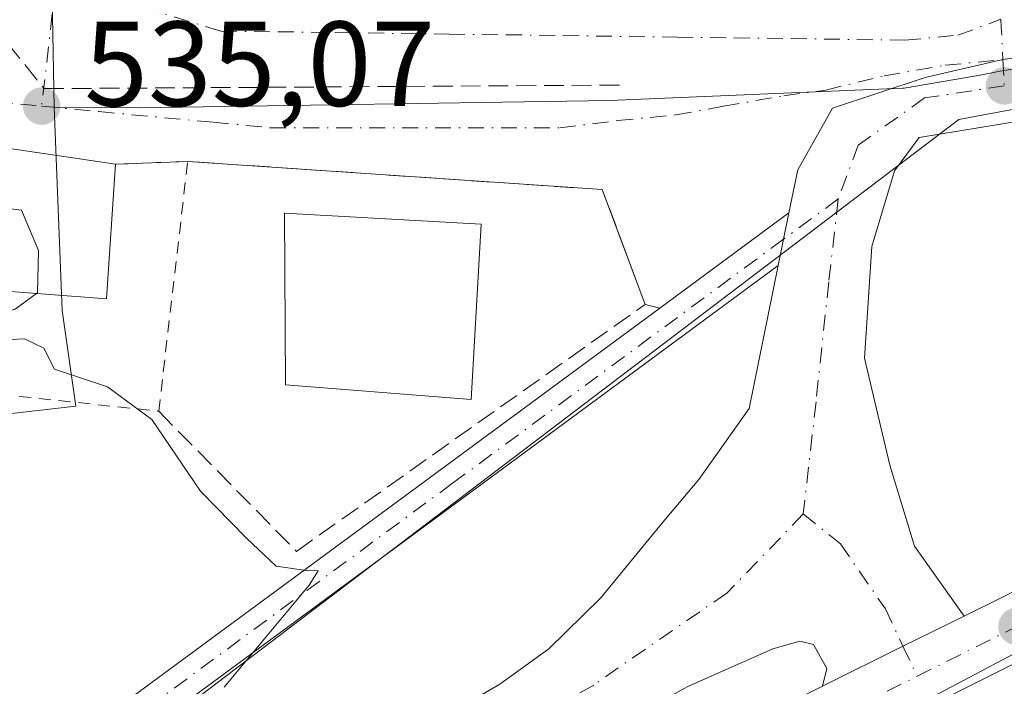
# Model space of a CAD drawing. Units: metres. Extents: x 611082 to 614538, y 4715438 to 4717810.
# Drawn here: x 611191 to 611273, y 4717583 to 4717639 of the extents above; entities that cross this region are included whole.
import ezdxf

# ---------------------------------------------------------------- set-up
doc = ezdxf.new("R2010")
doc.units = ezdxf.units.M
doc.header["$MEASUREMENT"] = 0
for name, pattern in [('DGN Style 2', [1.6480167562047852, 0.988810053722871, -0.6592067024819142]), ('DGN Style 3', [2.307223458686699, 1.648016756204785, -0.6592067024819142]), ('DGN Style 4', [2.6384748266838614, 1.318413404963828, -0.6592067024819142, 0.001648016756204785, -0.6592067024819142])]:
    doc.linetypes.add(name, pattern=pattern)
for name, color, linetype, lineweight in [('Camino Cxs', 7, 'Continuous', 0), ('Camino eje', 30, 'DGN Style 4', 13), ('Carretera de calzada única Cxs', 7, 'Continuous', 13), ('Carretera de calzada única eje', 7, 'DGN Style 4', 0), ('Curva de nivel normal', 30, 'Continuous', 0), ('Edificación Cxs', 1, 'Continuous', 13), ('Huerta CxS', 92, 'Continuous', 0), ('Municipio', 91, 'Continuous', 13), ('Municipio CxS', 4, 'Continuous', 0), ('Muro lineal', 1, 'DGN Style 3', 13), ('Núcleo urbano CxS', 7, 'Continuous', 0), ('Obra de contención lineal', 1, 'DGN Style 3', 13), ('Punto de cota en terreno', 7, 'Continuous', 0), ('Rótulo de punto de cota en terreno', 7, 'Continuous', 0), ('Valla', 7, 'DGN Style 2', 0), ('Vía urbana Cxs', 4, 'Continuous', 0), ('Vía urbana eje', 4, 'DGN Style 4', 0)]:
    doc.layers.add(name, color=color, linetype=linetype, lineweight=lineweight)
doc.styles.add('Style-Arial', font='txt')

# ---------------------------------------------------------------- blocks, each defined once
blk = doc.blocks.new('5PATER')
at = {"layer": 'Huerta CxS', "linetype": 'Continuous', "lineweight": 0}
h = blk.add_hatch(color=51, dxfattribs=at)
edge = h.paths.add_edge_path()
edge.add_ellipse((0, 0), major_axis=(-0.1095731443231308, -0.1110710700762829), ratio=0.9994222409660322, start_angle=0, end_angle=360)
blk = doc.blocks.new('*U35')
at = {"layer": 'Vía urbana Cxs', "color": 4, "linetype": 'Continuous', "lineweight": 0}
blk.add_polyline3d([(611278.0043000003, 4717636.0021, 538.1733999999997), (611272.7181000002, 4717635.2465, 537.1398999999947), (611266.2569000004, 4717633.7531, 536.9526000000042), (611258.5575000001, 4717631.213099999, 536.8637000000017), (611255.6736000003, 4717626.106699999, 536.8559999999999), (611254.9467000002, 4717622.5341, 536.843599999993), (611244.2154999999, 4717614.625499999, 536.4799999999959), (611243.0103000002, 4717614.9277, 536.4774999999936), (611239.4384000005, 4717624.4527, 536.8150000000023), (611228.4236000003, 4717625.203700001, 537.1296000000002), (611205.0100999996, 4717626.800100001, 535.732799999998), (611199.0100999996, 4717626.5601, 537.1693999999989), (611187.2100999998, 4717628.3201, 538.1710000000021)], dxfattribs=at)

msp = doc.modelspace()

# ---------------------------------------------------------------- linework, layer by layer
at = {"layer": 'Camino Cxs', "color": 7, "linetype": 'Continuous', "lineweight": 0, "extrusion": (-0.02194886093470466, -0.01617570836442551, 0.9996282278740324), "elevation": -89190.59208929878, "flags": 128}
msp.add_lwpolyline([(-3435075.487609335, 3289651.800150397), (-3435075.487609335, 3289665.135697344)], dxfattribs=at)
at = {"layer": 'Camino Cxs', "color": 7, "linetype": 'Continuous', "lineweight": 0, "extrusion": (-0.005269577324394767, -0.02590240379295729, 0.9996505874717271), "elevation": -124882.1630074467, "flags": 128}
msp.add_lwpolyline([(-341501.4432750309, 4743139.939103423), (-341501.4432750309, 4743135.463635479)], dxfattribs=at)
msp.add_lwpolyline([(-341501.4432750309, 4743139.939103423), (-341501.4432750309, 4743135.463635479)], dxfattribs=at)
at = {"layer": 'Camino Cxs', "color": 7, "linetype": 'Continuous', "lineweight": 0, "extrusion": (-0.4405346405094787, 0.8674134955080994, 0.2313505096635947), "elevation": 3822939.213237184, "flags": 128}
msp.add_lwpolyline([(-2681225.186493468, -908550.68880226), (-2681219.532566871, -908550.9612948573), (-2681212.077832288, -908551.2184719524)], dxfattribs=at)
at = {"layer": 'Camino Cxs', "color": 7, "linetype": 'Continuous', "lineweight": 0}
for points in [[(611385.8901000004, 4717647.095100001, 539.6377000000066), (611382.9600999998, 4717649.1601, 539.8589000000065), (611379.8800999997, 4717649.2601, 540.0148000000045), (611373.9001000002, 4717648.130100001, 540.207899999994), (611363.6901000004, 4717645.670100001, 540.1784000000043), (611348.5301000001, 4717643.390100001, 539.6437000000005), (611333.9600999998, 4717640.470100001, 539.380799999999), (611277.5811000001, 4717630.7105, 537.5429000000004), (611265.7723000003, 4717628.7731, 537.2345000000059), (611263.7001, 4717626.020099999, 537.2455000000045), (611261.8300999999, 4717619.7301, 537.1766999999963), (611261.2301000003, 4717610.470100001, 536.6609000000026), (611263.3300999999, 4717601.5801, 536.3904999999941), (611265.3701, 4717594.860099999, 536.5013000000035), (611269.4833000004, 4717589.046700001, 536.8043000000034)], [(611222.2701000003, 4717578.370100001, 534.8494999999966), (611230.9301000005, 4717583.4101, 535.1977000000043), (611234.9901000002, 4717586.3201, 535.3907999999938), (611239.3101000005, 4717590.5701, 535.6027000000031), (611244.2200999996, 4717596.550100001, 535.8631000000023), (611247.4700999996, 4717600.380100001, 536.0460000000021), (611251.6401000004, 4717606.280099999, 536.2764000000025), (611254.0549, 4717618.1501, 536.7253000000055), (611254.9467000002, 4717622.5341, 536.843599999993), (611255.6736000003, 4717626.106699999, 536.8559999999999), (611258.5575000001, 4717631.213099999, 536.8637000000017), (611266.2569000004, 4717633.7531, 536.9526000000042), (611272.7181000002, 4717635.2465, 537.1398999999947), (611278.0043000003, 4717636.0021, 538.1733999999997)], [(611254.9467000002, 4717622.5341, 536.843599999993), (611255.6734999996, 4717626.106699999, 536.8559999999999), (611258.5575000001, 4717631.213099999, 536.8637000000017), (611266.2569000004, 4717633.7531, 536.9526000000042), (611272.7181000002, 4717635.2465, 537.1398999999947), (611278.0043000003, 4717636.0021, 538.1733999999997)], [(611277.5811000001, 4717630.7105, 537.5429000000004), (611265.7723000003, 4717628.7731, 537.2345000000059), (611263.7001, 4717626.020099999, 537.2455000000045), (611261.8300999999, 4717619.7301, 537.1766999999963), (611261.2301000003, 4717610.470100001, 536.6609000000026), (611263.3300999999, 4717601.5801, 536.3904999999941), (611265.3701, 4717594.860099999, 536.5013000000035), (611269.4833000004, 4717589.046700001, 536.8043000000034), (611264.4137000004, 4717586.5427, 536.5391999999993), (611257.7401000002, 4717583.220100001, 536.2890000000043), (611258.0800999999, 4717584.700099999, 536.2624000000069), (611256.9801000003, 4717586.700099999, 536.1551999999938), (611255.8501000004, 4717586.970100001, 536.1040999999968), (611253.6101000002, 4717586.3201, 536.0518000000011), (611246.5401, 4717583.210100001, 535.7964999999967)], [(611254.0548, 4717618.15, 536.7253000000055), (611227.8863000004, 4717598.864700001, 535.7213999999949), (611185.8038999997, 4717567.898499999, 533.863599999997), (611163.8229, 4717552.4431, 532.906099999993)], [(611192.1201, 4717551.130100001, 534.0939000000071), (611200.5701000001, 4717562.170100001, 534.2177999999985), (611203.9501, 4717565.800100001, 535.1469999999972), (611207.8601000002, 4717568.9101, 534.8601999999955), (611212.0601000005, 4717571.7301, 534.667100000006), (611222.2701000003, 4717578.370100001, 534.8494999999966), (611230.9301000005, 4717583.4101, 535.1977000000043), (611234.9901000002, 4717586.3201, 535.3907999999938), (611239.3101000005, 4717590.5701, 535.6027000000031), (611244.2200999996, 4717596.550100001, 535.8631000000023), (611247.4700999996, 4717600.380100001, 536.0460000000021), (611251.6401000004, 4717606.280099999, 536.2764000000025), (611254.0548, 4717618.15, 536.7253000000055)], [(611168.5904999999, 4717559.4626, 534.1291000000056), (611184.0519000003, 4717570.333900001, 534.2915000000066), (611226.1073000003, 4717601.280300001, 535.9328999999998), (611244.2154999999, 4717614.625499999, 536.4799999999959)], [(611257.7401000002, 4717583.220100001, 536.2890000000043), (611258.0800999999, 4717584.700099999, 536.2624000000069), (611256.9801000003, 4717586.700099999, 536.1551999999938), (611255.8501000004, 4717586.970100001, 536.1040999999968), (611253.6101000002, 4717586.3201, 536.0518000000011), (611246.5401, 4717583.210100001, 535.7964999999967), (611224.7401000002, 4717571.170100001, 534.9339000000036), (611213.9301000005, 4717564.290100001, 534.6347999999998), (611212.8901000004, 4717561.0233, 534.623900000006)]]:
    msp.add_polyline3d(points, dxfattribs=at)
msp.add_polyline3d([(611254.0549, 4717618.1501, 536.7253000000055), (611227.8863000004, 4717598.864700001, 535.7213999999949), (611185.8038999997, 4717567.898499999, 533.863599999997), (611163.8229, 4717552.4431, 532.906099999993), (611163.8201000001, 4717554.274700001, 532.8629999999976), (611163.8173000002, 4717556.1065, 532.8249999999971), (611168.5904999999, 4717559.4626, 534.1291000000056), (611184.0519000003, 4717570.333900001, 534.2915000000066), (611226.1073000003, 4717601.280300001, 535.9328999999998), (611244.2154999999, 4717614.625499999, 536.4799999999959), (611254.9467000002, 4717622.5341, 536.843599999993)], close=True, dxfattribs=at)
at = {"layer": 'Camino eje', "color": 30, "linetype": 'DGN Style 4', "lineweight": 13, "extrusion": (-0.03203793482918223, -0.02361181366292561, 0.9992077126340791), "elevation": -130438.5459009149, "flags": 128}
msp.add_lwpolyline([(-3435025.087753982, 3288342.973222295), (-3435025.087753982, 3288337.342403754)], dxfattribs=at)
at = {"layer": 'Camino eje', "color": 30, "linetype": 'DGN Style 4', "lineweight": 13, "extrusion": (-0.00210573808755598, 0.004465240015489026, 0.9999878136751021), "elevation": 20314.52611105989, "flags": 128}
msp.add_lwpolyline([(611264.1882799474, 4717542.863753312), (611265.3633059803, 4717540.372128474)], dxfattribs=at)
at = {"layer": 'Camino eje', "color": 30, "linetype": 'DGN Style 4', "lineweight": 13}
for points in [[(611272.8300999999, 4717633.0701, 537.1779999999999), (611266.2112999996, 4717632.064900001, 537.0032999999967), (611260.6990999999, 4717628.1535, 536.9919999999984), (611259.0301000001, 4717623.6801, 537.0078000000067)], [(611259.0301000001, 4717623.6801, 537.0078000000067), (611258.2505000001, 4717616.788100001, 536.8092000000033), (611257.1923000002, 4717606.8397, 536.390400000004), (611256.1338999998, 4717597.5263, 536.0843000000023)], [(611254.5009000005, 4717620.3421, 536.7837000000001), (611226.9967, 4717600.0725, 535.8421999999991), (611184.9278999995, 4717569.1161, 534.0522999999957), (611163.8201000001, 4717554.274700001, 532.8629999999976)], [(611256.1338999998, 4717597.5263, 536.0843000000023), (611249.7839000003, 4717590.9647, 535.875), (611240.7651000004, 4717584.765100001, 535.5651999999973), (611238.7351000002, 4717583.3101, 535.4812999999995), (611227.8350999998, 4717577.290100001, 535.0142000000051), (611223.5050999997, 4717574.770099999, 534.8427999999985), (611218.4001000002, 4717571.450099999, 534.6992000000029), (611212.9951, 4717568.0101, 534.5736000000034), (611208.6568999998, 4717565.860900001, 534.4906999999948), (611204.6880999999, 4717561.7599, 534.3353999999963), (611201.8278999999, 4717555.752699999, 534.172900000005)], [(611256.1338999998, 4717597.5263, 536.0843000000023), (611259.2188999997, 4717595.044500001, 536.1912000000011), (611262.9495000001, 4717589.6469, 536.4311000000016), (611264.4137000004, 4717586.5427, 536.5391999999993)]]:
    msp.add_polyline3d(points, dxfattribs=at)
at = {"layer": 'Carretera de calzada única Cxs', "color": 7, "linetype": 'Continuous', "lineweight": 13, "extrusion": (-0.4405346405094787, 0.8674134955080994, 0.2313505096635947), "elevation": 3822939.213237184, "flags": 128}
msp.add_lwpolyline([(-2681225.186493468, -908550.68880226), (-2681219.532566871, -908550.9612948573), (-2681212.077832288, -908551.2184719524)], dxfattribs=at)
at = {"layer": 'Carretera de calzada única Cxs', "color": 7, "linetype": 'Continuous', "lineweight": 13}
for points in [[(611431.6501000002, 4717664.176700001, 537.727899999998), (611421.4404999996, 4717658.918099999, 538.2844000000041), (611403.8733000001, 4717649.880100001, 539.2139000000025), (611371.2301000003, 4717633.4901, 539.9789000000019), (611323.9401000004, 4717610.210100001, 538.6224999999977), (611224.3901000004, 4717560.4801, 536.0170000000071), (611189.8000999996, 4717544.0001, 534.1021999999939), (611156.716, 4717527.288899999, 531.9201999999932), (611154.6001000004, 4717526.220100001, 531.8178999999947), (611152.0403000005, 4717524.986099999, 531.5807999999961), (611142.8848000001, 4717520.572699999, 531.2403999999951), (611118.6700999998, 4717508.9001, 531.2437000000064)], [(611403.8733000001, 4717649.880100001, 539.2139000000025), (611371.2301000003, 4717633.4901, 539.9789000000019), (611323.9401000004, 4717610.210100001, 538.6224999999977), (611224.3901000004, 4717560.4801, 536.0170000000071), (611189.8000999996, 4717544.0001, 534.1021999999939), (611156.716, 4717527.288799999, 531.920299999998)], [(611269.4833000004, 4717589.046700001, 536.8043000000034), (611300.7861000003, 4717604.551899999, 537.9805000000051), (611320.2301000003, 4717614.1801, 538.6095000000059), (611330.5401, 4717619.290100001, 538.7878000000055), (611351.5100999996, 4717629.670100001, 539.3677000000025), (611385.8901000004, 4717647.095100001, 539.6377000000066)], [(611107.3800999997, 4717516.4101, 530.0298000000039), (611108.4600999998, 4717517.040100001, 529.9973000000027), (611120.0500999996, 4717518.7301, 530.5250999999989), (611120.9801000003, 4717518.640100001, 530.7109999999957), (611122.8000999996, 4717518.9301, 531.327900000004), (611135.6234999998, 4717523.7927, 532.3246999999974), (611138.2801999999, 4717524.800100001, 531.6986999999936), (611145.0500999996, 4717527.9001, 531.3013000000064), (611150.2583, 4717530.3137, 531.5880999999936), (611156.0915000001, 4717533.016799999, 532.0495999999986), (611157.7600999996, 4717533.790100001, 532.2259999999952), (611192.1201, 4717551.130100001, 534.0939000000071), (611201.8278999999, 4717555.752699999, 534.172900000005), (611212.8901000004, 4717561.0233, 534.623900000006), (611257.7401000002, 4717583.220100001, 536.2890000000043), (611264.4137000004, 4717586.5427, 536.5391999999993), (611269.4833000004, 4717589.046700001, 536.8043000000034), (611300.7861000003, 4717604.551899999, 537.9805000000051)]]:
    msp.add_polyline3d(points, dxfattribs=at)
at = {"layer": 'Carretera de calzada única eje', "color": 7, "linetype": 'DGN Style 4', "lineweight": 0, "extrusion": (0.4152823434267373, -0.8575057902098847, 0.3036846966748883), "elevation": -3791344.890614276, "flags": 128}
msp.add_lwpolyline([(2606386.006722542, 1209008.309063548), (2606413.987520477, 1209009.454562498), (2606428.012559803, 1209009.846576295)], dxfattribs=at)
at = {"layer": 'Carretera de calzada única eje', "color": 7, "linetype": 'DGN Style 4', "lineweight": 0}
msp.add_polyline3d([(611199.9765, 4717551.8639, 534.1285000000062), (611201.3300999999, 4717552.5101, 534.148000000001), (611218.6401000004, 4717560.7501, 534.9928999999975), (611253.3000999996, 4717577.9101, 536.2456999999995), (611265.5887000002, 4717584.051100001, 536.5528000000049)], dxfattribs=at)
at = {"layer": 'Curva de nivel normal', "color": 30, "linetype": 'Continuous', "lineweight": 0, "elevation": 535, "flags": 128}
for points in [[(611173.1069, 4717628.945599999), (611173.3600000005, 4717627.4101), (611174.9000000004, 4717625.630100001), (611177.1799999997, 4717624.8101), (611180.5999999996, 4717624.8301), (611183.5199999996, 4717624.9001), (611186.5999999996, 4717622.3301), (611188.9400000004, 4717623.040100001), (611191.2000000002, 4717622.7401), (611192.5999999996, 4717619.4101), (611192.5199999996, 4717615.890100001), (611192.4345000006, 4717615.827299999)], [(611192.4345000006, 4717615.827299999), (611190.6799999997, 4717614.540100001), (611187.9951999999, 4717613.748000001)], [(611188.4800000006, 4717611.9301), (611191.4400000004, 4717612.0801), (611193.0599999996, 4717611.300100001), (611193.9299999997, 4717609.540100001), (611198.3399999999, 4717608.0801), (611202.0199999996, 4717605.370100001), (611206.0800000001, 4717599.4101), (611209.9000000004, 4717595.520099999), (611212.3499999996, 4717593.200099999), (611214.8399999999, 4717592.840100001), (611215.8499999996, 4717592.800100001), (611215.0800000001, 4717591.620100001), (611208.0300000003, 4717583.1601)]]:
    msp.add_lwpolyline(points, dxfattribs=at)
at = {"layer": 'Edificación Cxs', "color": 1, "linetype": 'Continuous', "lineweight": 13, "elevation": 539.7560999999986, "flags": 128}
msp.add_lwpolyline([(611199.0100999996, 4717626.5601), (611198.2600999996, 4717615.380100001), (611188.1001000004, 4717616.1601), (611187.7301000003, 4717607.640100001), (611178.4801000003, 4717607.850099999), (611180.6901000004, 4717595.280099999), (611160.6201, 4717593.7501), (611159.6401000004, 4717603.5601), (611169.8901000004, 4717604.550100001), (611169.6700999998, 4717607.920100001), (611159.6901000004, 4717607.520099999), (611159.3501000004, 4717609.420100001), (611158.9401000004, 4717613.6801), (611152.4901000002, 4717613.360099999), (611151.4101, 4717627.7301), (611175.1501000002, 4717629.0601), (611187.2100999998, 4717628.3201)], close=True, dxfattribs=at)
at = {"layer": 'Edificación Cxs', "color": 1, "linetype": 'Continuous', "lineweight": 13}
for points in [[(611180.6901000004, 4717595.280099999, 536.8004999999976), (611160.6201, 4717593.7501, 536.3389000000025), (611159.6401000004, 4717603.5601, 536.7379999999976), (611169.8901000004, 4717604.550100001, 539.4845000000059), (611169.6700999998, 4717607.920100001, 538.0524000000005), (611159.6901000004, 4717607.520099999, 535.6291000000056), (611159.3501000004, 4717609.420100001, 536.3269), (611158.9401000004, 4717613.6801, 538.3374999999943), (611152.4901000002, 4717613.360099999, 536.2880000000005), (611151.4101, 4717627.7301, 536.6634000000049), (611175.1501000002, 4717629.0601, 538.7602999999945), (611187.2100999998, 4717628.3201, 538.1710000000021), (611199.0100999996, 4717626.5601, 537.1693999999989)], [(611199.0100999996, 4717626.5601, 537.1693999999989), (611198.2600999996, 4717615.380100001, 536.607600000003), (611188.1001000004, 4717616.1601, 539.7560999999987), (611187.7301000003, 4717607.640100001, 537.5583000000044)], [(611229.3701, 4717621.590100001, 537.8509999999952), (611228.5601000005, 4717607.030099999, 537.412599999996), (611213.1201, 4717608.2601, 536.9434000000037), (611213.0500999996, 4717622.5001, 537.4839999999967), (611229.3701, 4717621.590100001, 537.8509999999952)]]:
    msp.add_polyline3d(points, dxfattribs=at)
msp.add_3dface([(611229.3701, 4717621.590100001, 537.8509999999952), (611228.5601000005, 4717607.030099999, 537.8509999999952), (611213.1201, 4717608.2601, 537.8509999999952), (611213.0500999996, 4717622.5001, 537.8509999999952)], dxfattribs=at)
at = {"layer": 'Municipio', "color": 91, "linetype": 'Continuous', "lineweight": 13, "flags": 128}
msp.add_lwpolyline([(611313.0030000001, 4717638.501999998), (611269.0580000004, 4717630.273999998), (611182.2090000013, 4717564.356000002), (611177.9040000001, 4717561.671000003), (611173.9380000001, 4717558.618000003), (611170.3099999998, 4717555.195000002), (611166.2830000008, 4717550.216000001), (611161.1920000003, 4717541.574999998), (611158.6160000003, 4717537.267000001), (611156.8090000006, 4717534.671000001), (611153.7950000003, 4717530.618999999), (611150.4410000001, 4717526.912000001), (611148.8840000008, 4717525.673000002), (611144.5369999997, 4717523.221000004), (611139.8580000004, 4717521.428000002), (611135.0180000011, 4717519.981000002), (611132.4160000017, 4717519.239000003), (611127.2540000009, 4717518.038000001), (611124.8010000003, 4717517.746), (611119.2630000013, 4717511.829)], dxfattribs=at)
msp.add_lwpolyline([(611313.0030000001, 4717638.501999998), (611269.0580000004, 4717630.273999998), (611182.2090000013, 4717564.356000002), (611177.9040000001, 4717561.671000003), (611173.9380000001, 4717558.618000003), (611170.3099999998, 4717555.195000002), (611166.2830000008, 4717550.216000001), (611161.1920000003, 4717541.574999998), (611158.6160000003, 4717537.267000001), (611156.8090000006, 4717534.671000001), (611153.7950000003, 4717530.618999999), (611150.4410000001, 4717526.912000001), (611148.8840000008, 4717525.673000002), (611144.5369999997, 4717523.221000004), (611139.8580000004, 4717521.428000002), (611135.0180000011, 4717519.981000002), (611132.4160000017, 4717519.239000003), (611127.2540000009, 4717518.038000001), (611124.8010000003, 4717517.746), (611119.2630000013, 4717511.829)], dxfattribs=at)
at = {"layer": 'Municipio CxS', "color": 4, "linetype": 'Continuous', "lineweight": 0, "flags": 128}
for points in [[(611313.0029999996, 4717638.501999999), (611269.0579999998, 4717630.273999999), (611182.2090000006, 4717564.356000002), (611177.9039999995, 4717561.671000001), (611173.9379999995, 4717558.618000002), (611170.3099999994, 4717555.195000002), (611166.2830000002, 4717550.216), (611161.1919999997, 4717541.574999999), (611158.6159999997, 4717537.267), (611156.809, 4717534.671), (611153.7949999997, 4717530.619), (611150.4409999995, 4717526.912000001), (611148.8840000002, 4717525.673000001), (611144.5369999991, 4717523.221000002), (611139.8579999997, 4717521.428), (611135.0180000005, 4717519.981000001), (611132.4160000011, 4717519.239000001), (611127.2540000003, 4717518.038000001), (611124.8009999997, 4717517.745999999), (611119.2630000009, 4717511.829)], [(611119.2630000009, 4717511.829), (611124.8009999997, 4717517.745999999), (611127.2540000003, 4717518.038000001), (611132.4160000011, 4717519.239000001), (611135.0180000005, 4717519.981000001), (611139.8579999997, 4717521.428), (611144.5369999991, 4717523.221000002), (611148.8840000002, 4717525.673000001), (611150.4409999995, 4717526.912000001), (611153.7949999997, 4717530.619), (611156.809, 4717534.671), (611158.6159999997, 4717537.267), (611161.1919999997, 4717541.574999999), (611166.2830000002, 4717550.216), (611170.3099999994, 4717555.195000002), (611173.9379999995, 4717558.618000002), (611177.9039999995, 4717561.671000001), (611182.2090000006, 4717564.356000002), (611269.0579999998, 4717630.273999999), (611313.0029999996, 4717638.501999999)]]:
    msp.add_lwpolyline(points, dxfattribs=at)
at = {"layer": 'Muro lineal', "color": 1, "linetype": 'DGN Style 3', "lineweight": 13}
msp.add_polyline3d([(611202.6001000004, 4717606.0601, 535.5250999999989), (611214.0383000001, 4717594.422499999, 537.3990000000049), (611243.0103000002, 4717614.9277, 536.4774999999936), (611239.4382999997, 4717624.4527, 536.8150000000023), (611205.0100999996, 4717626.800100001, 535.732799999998)], dxfattribs=at)
at = {"layer": 'Núcleo urbano CxS', "color": 7, "linetype": 'Continuous', "lineweight": 0}
for points in [[(611296.0267000003, 4717638.050899999, 538.4282999999997), (611272.4824999999, 4717634.2785, 536.9997000000003), (611270.6725000005, 4717633.918299999, 536.9600999999967), (611264.5034999996, 4717632.889900001, 536.8347000000067), (611264.3849, 4717632.8693, 536.8326999999991), (611240.0465000002, 4717631.8499, 536.5923000000039), (611200.9826999997, 4717631.235500001, 535.7537000000011), (611193.9127000002, 4717631.292500001, 535.5739999999934), (611193.7083000002, 4717641.9299, 536.6619000000064), (611192.6637000004, 4717661.115499999, 536.920299999998), (611188.1826999999, 4717659.940099999, 536.9293999999937), (611149.9955000002, 4717658.035499999, 535.4462000000058), (611149.8234999999, 4717702.886700001, 536.5852000000014), (611170.8400999998, 4717705.401699999, 537.3059999999969), (611189.0670999996, 4717713.397100001, 537.4619999999995), (611189.8164999997, 4717713.491699999, 537.4652999999962), (611267.9852999998, 4717722.3717, 537.7400000000052), (611267.6533000004, 4717729.1053, 537.8824000000022), (611264.8095000006, 4717757.426100001, 538.5773000000045), (611350.8364000004, 4717758.8245, 540.6753999999928)], [(611193.9127000002, 4717631.292500001, 535.5739999999934), (611200.9826999997, 4717631.235500001, 535.7537000000011), (611240.0465000002, 4717631.8499, 536.5923000000039), (611264.3849, 4717632.8693, 536.8326999999991), (611264.5034999996, 4717632.889900001, 536.8347000000067), (611270.6725000005, 4717633.918299999, 536.9600999999967), (611272.4824999999, 4717634.2785, 536.9997000000003), (611296.0267000003, 4717638.050899999, 538.4282999999997), (611296.1086999997, 4717638.063300001, 538.4294999999984), (611330.8633000003, 4717643.2733, 539.3151999999973), (611332.5916999998, 4717643.4619, 539.3484000000026), (611355.0623000005, 4717711.578500001, 540.1883999999991), (611353.0267000003, 4717740.828299999, 540.4524999999994)], [(611189.8164999997, 4717713.491699999, 537.4652999999962), (611189.0670999996, 4717713.397100001, 537.4619999999995), (611170.8400999998, 4717705.401699999, 537.3059999999969), (611149.8234999999, 4717702.886700001, 536.5852000000014), (611149.9955000002, 4717658.035499999, 535.4462000000058), (611188.1826999999, 4717659.940099999, 536.9293999999937), (611192.6637000004, 4717661.115499999, 536.920299999998), (611193.7083000002, 4717641.9299, 536.6619000000064), (611193.9127000002, 4717631.292500001, 535.5739999999934)], [(611189.8164999997, 4717713.491699999, 537.4652999999962), (611189.0670999996, 4717713.397100001, 537.4619999999995), (611170.8400999998, 4717705.401699999, 537.3059999999969), (611149.8234999999, 4717702.886700001, 536.5852000000014), (611149.9955000002, 4717658.035499999, 535.4462000000058), (611188.1826999999, 4717659.940099999, 536.9293999999937), (611192.6637000004, 4717661.115499999, 536.920299999998), (611193.7083000002, 4717641.9299, 536.6619000000064), (611193.9127000002, 4717631.292500001, 535.5739999999934)], [(611170.8400999998, 4717705.401699999, 537.3059999999969), (611149.8234999999, 4717702.886700001, 536.5852000000014), (611149.9955000002, 4717658.035499999, 535.4462000000058), (611188.1826999999, 4717659.940099999, 536.9293999999937), (611192.6637000004, 4717661.115499999, 536.920299999998), (611193.7083000002, 4717641.9299, 536.6619000000064), (611193.9127000002, 4717631.292500001, 535.5739999999934), (611194.5806999998, 4717614.412900001, 534.8222999999998), (611195.7153000003, 4717606.470699999, 534.6824000000051), (611184.0377000002, 4717605.151900001, 534.2102000000014), (611180.5761000002, 4717596.365700001, 533.9556000000011), (611185.7292999999, 4717573.203299999, 533.5663000000059), (611161.7960999999, 4717555.168099999, 532.6637000000047), (611145.7111000001, 4717543.5231, 532.2281999999977), (611144.8426999999, 4717533.0211, 531.6429999999964), (611144.8180999998, 4717532.701500001, 531.6223000000027), (611139.9561000001, 4717526.0415, 530.9845000000059), (611140.6157000001, 4717524.8005, 530.923299999995), (611143.4297000002, 4717519.529100001, 530.8629999999976), (611118.9395000003, 4717511.984099999, 529.4069000000018)], [(611184.0377000002, 4717605.151900001, 534.2102000000014), (611195.7153000003, 4717606.470699999, 534.6824000000051), (611194.5806999998, 4717614.412900001, 534.8222999999998), (611193.9127000002, 4717631.292500001, 535.5739999999934), (611200.9826999997, 4717631.235500001, 535.7537000000011), (611240.0465000002, 4717631.8499, 536.5923000000039), (611264.3849, 4717632.8693, 536.8326999999991), (611264.5034999996, 4717632.889900001, 536.8347000000067), (611270.6725000005, 4717633.918299999, 536.9600999999967), (611272.4824999999, 4717634.2785, 536.9997000000003), (611296.0267000003, 4717638.050899999, 538.4282999999997)], [(611193.9127000002, 4717631.292500001, 535.5739999999934), (611194.5806999998, 4717614.412900001, 534.8222999999998), (611195.7153000003, 4717606.470699999, 534.6824000000051), (611184.0377000002, 4717605.151900001, 534.2102000000014), (611180.5761000002, 4717596.365700001, 533.9556000000011), (611185.7292999999, 4717573.203299999, 533.5663000000059), (611161.7960999999, 4717555.168099999, 532.6637000000047), (611145.7111000001, 4717543.5231, 532.2281999999977), (611144.8426999999, 4717533.0211, 531.6429999999964), (611144.8180999998, 4717532.701500001, 531.6223000000027), (611139.9561000001, 4717526.0415, 530.9845000000059), (611140.6157000001, 4717524.8005, 530.923299999995), (611143.4297000002, 4717519.529100001, 530.8629999999976)], [(611193.9127000002, 4717631.292500001, 535.5739999999934), (611194.5806999998, 4717614.412900001, 534.8222999999998), (611195.7153000003, 4717606.470699999, 534.6824000000051), (611184.0377000002, 4717605.151900001, 534.2102000000014), (611180.5761000002, 4717596.365700001, 533.9556000000011), (611185.7292999999, 4717573.203299999, 533.5663000000059), (611161.7960999999, 4717555.168099999, 532.6637000000047), (611145.7111000001, 4717543.5231, 532.2281999999977), (611144.8426999999, 4717533.0211, 531.6429999999964), (611144.8180999998, 4717532.701500001, 531.6223000000027), (611139.9561000001, 4717526.0415, 530.9845000000059), (611140.6157000001, 4717524.8005, 530.923299999995), (611143.4297000002, 4717519.529100001, 530.8629999999976)], [(611118.9395000003, 4717511.984099999, 529.4069000000018), (611143.4297000002, 4717519.529100001, 530.8629999999976), (611143.9496999999, 4717519.6885, 530.9003999999986), (611149.7906999999, 4717522.6051, 531.3110000000015), (611153.1293000003, 4717524.2761, 531.5408000000025), (611153.4606999997, 4717524.4441, 531.5647000000026), (611157.7823000001, 4717526.746099999, 531.869200000001), (611157.8147, 4717526.762499999, 531.8711000000039), (611174.8296999997, 4717535.818499999, 532.8687000000064), (611195.1542999997, 4717545.981100001, 533.7989999999991), (611248.8120999997, 4717572.809699999, 535.9456000000064), (611308.6382999998, 4717604.426700001, 538.1867000000057), (611308.8677000003, 4717604.5417, 538.1946000000025), (611310.4390000004, 4717600.112199999, 538.0240000000049), (611310.5072999997, 4717599.919500001, 538.0132000000012), (611317.9528999999, 4717578.929099999, 537.6356999999989), (611320.7789000003, 4717545.8211, 537.4557000000059), (611273.6158999996, 4717543.2589, 537.0178000000016), (611273.2777000006, 4717543.240499999, 536.9842000000062), (611275.1003000002, 4717504.217900001, 536.7160000000003)], [(611308.8677000003, 4717604.5417, 538.1946000000025), (611308.6382999998, 4717604.426700001, 538.1867000000057), (611248.8120999997, 4717572.809699999, 535.9456000000064), (611195.1542999997, 4717545.981100001, 533.7989999999991), (611174.8296999997, 4717535.818499999, 532.8687000000064), (611157.8147, 4717526.762499999, 531.8711000000039), (611157.7823000001, 4717526.746099999, 531.869200000001), (611153.4606999997, 4717524.4441, 531.5647000000026), (611153.1293000003, 4717524.2761, 531.5408000000025), (611149.7906999999, 4717522.6051, 531.3110000000015), (611143.9496999999, 4717519.6885, 530.9003999999986), (611143.4297000002, 4717519.529100001, 530.8629999999976)], [(611308.8677000003, 4717604.5417, 538.1946000000025), (611308.6382999998, 4717604.426700001, 538.1867000000057), (611248.8120999997, 4717572.809699999, 535.9456000000064), (611195.1542999997, 4717545.981100001, 533.7989999999991), (611174.8296999997, 4717535.818499999, 532.8687000000064), (611157.8147, 4717526.762499999, 531.8711000000039), (611157.7823000001, 4717526.746099999, 531.869200000001), (611153.4606999997, 4717524.4441, 531.5647000000026), (611153.1293000003, 4717524.2761, 531.5408000000025), (611149.7906999999, 4717522.6051, 531.3110000000015), (611143.9496999999, 4717519.6885, 530.9003999999986), (611143.4297000002, 4717519.529100001, 530.8629999999976)], [(611308.6382999998, 4717604.426700001, 538.1867000000057), (611248.8120999997, 4717572.809699999, 535.9456000000064), (611195.1542999997, 4717545.981100001, 533.7989999999991), (611174.8296999997, 4717535.818499999, 532.8687000000064)]]:
    msp.add_polyline3d(points, dxfattribs=at)
at = {"layer": 'Obra de contención lineal', "color": 1, "linetype": 'DGN Style 3', "lineweight": 13}
msp.add_polyline3d([(611188.1201, 4717644.1501, 539.3031000000046), (611188.5701000001, 4717638.4301, 536.7452000000048), (611193.0701000001, 4717632.840100001, 537.8502000000008), (611241.1001000004, 4717633.130100001, 539.9186999999947)], dxfattribs=at)
at = {"layer": 'Valla', "color": 7, "linetype": 'DGN Style 2', "lineweight": 0}
msp.add_polyline3d([(611187.7301000003, 4717607.640100001, 537.5583000000044), (611202.6001000004, 4717606.0601, 535.5250999999989), (611205.0100999996, 4717626.800100001, 535.732799999998), (611199.0100999996, 4717626.5601, 537.1693999999989)], dxfattribs=at)
at = {"layer": 'Vía urbana Cxs', "color": 4, "linetype": 'Continuous', "lineweight": 0, "extrusion": (0.2324899434889616, 0.00929959776912109, 0.9725543396941028), "elevation": 186492.0791836314, "flags": 128}
msp.add_lwpolyline([(4689428.556167359, -777209.7512297636), (4689428.556167359, -777203.5769751885)], dxfattribs=at)
at = {"layer": 'Vía urbana Cxs', "color": 4, "linetype": 'Continuous', "lineweight": 0, "extrusion": (-0.02194886093470466, -0.01617570836442551, 0.9996282278740324), "elevation": -89190.59208929878, "flags": 128}
msp.add_lwpolyline([(-3435075.487609335, 3289651.800150397), (-3435075.487609335, 3289665.135697344)], dxfattribs=at)
at = {"layer": 'Vía urbana Cxs', "color": 4, "linetype": 'Continuous', "lineweight": 0, "extrusion": (-0.001951633427655651, 0.0004893657678945607, 0.999997975822006), "elevation": 1652.193374476449, "flags": 128}
msp.add_lwpolyline([(611244.0984352338, 4717614.381857599), (611242.8932326502, 4717614.684057636)], dxfattribs=at)
at = {"layer": 'Vía urbana Cxs', "color": 4, "linetype": 'Continuous', "lineweight": 0}
for points in [[(611254.9467000002, 4717622.5341, 536.843599999993), (611255.6734999996, 4717626.106699999, 536.8559999999999), (611258.5575000001, 4717631.213099999, 536.8637000000017), (611266.2569000004, 4717633.7531, 536.9526000000042), (611272.7181000002, 4717635.2465, 537.1398999999947), (611278.0043000003, 4717636.0021, 538.1733999999997)], [(611199.0100999996, 4717626.5601, 537.1693999999989), (611187.2100999998, 4717628.3201, 538.1710000000021), (611175.1501000002, 4717629.0601, 538.7602999999945), (611151.4101, 4717627.7301, 536.6634000000049), (611152.4901000002, 4717613.360099999, 536.2880000000005), (611158.9401000004, 4717613.6801, 538.3374999999943), (611159.3501000004, 4717609.420100001, 536.3269), (611159.6901000004, 4717607.520099999, 535.6291000000056)], [(611243.0103000002, 4717614.9277, 536.4774999999936), (611239.4384000005, 4717624.4527, 536.8150000000023), (611228.4236000003, 4717625.203700001, 537.1296000000002), (611205.0100999996, 4717626.800100001, 535.732799999998)]]:
    msp.add_polyline3d(points, dxfattribs=at)
at = {"layer": 'Vía urbana eje', "color": 4, "linetype": 'DGN Style 4', "lineweight": 0, "extrusion": (-0.9928132194179305, 0.1128475151738165, 0.0398415570491375), "elevation": -74405.96504639892, "flags": 128}
msp.add_lwpolyline([(-4756485.435829327, 3504.789381143019), (-4756481.96498585, 3505.122597412123), (-4756478.473140957, 3505.20230900362), (-4756474.998909364, 3504.75695539729)], dxfattribs=at)
at = {"layer": 'Vía urbana eje', "color": 4, "linetype": 'DGN Style 4', "lineweight": 0, "extrusion": (0.5043672969653152, 0.04977159957997766, 0.8620536048455176), "elevation": 543573.2643770267, "flags": 128}
msp.add_lwpolyline([(4634805.277896313, -923513.1128761736), (4634804.61342519, -923513.0734142067), (4634801.929244776, -923512.9270103094)], dxfattribs=at)
at = {"layer": 'Vía urbana eje', "color": 4, "linetype": 'DGN Style 4', "lineweight": 0, "extrusion": (-0.0008983604061804031, 0.01745706779469229, 0.9998472101939336), "elevation": 82343.9929519599, "flags": 128}
msp.add_lwpolyline([(-852918.927388092, -4679261.235874699), (-852918.927388092, -4679259.056261759)], dxfattribs=at)
at = {"layer": 'Vía urbana eje', "color": 4, "linetype": 'DGN Style 4', "lineweight": 0}
for points in [[(611194.0500999996, 4717641.7601, 537.5571000000054), (611198.6401000004, 4717640.390100001, 539.2804999999935), (611207.7801000001, 4717637.610099999, 538.2149000000063), (611212.5100999996, 4717637.5601, 537.7345000000059), (611217.2600999996, 4717637.5001, 537.4516000000004), (611226.7100999998, 4717637.360099999, 537.3119000000006), (611231.4600999998, 4717637.3101, 538.1385000000009), (611236.1901000004, 4717637.2501, 538.2464999999938), (611245.6601, 4717637.110099999, 537.565300000002), (611250.3901000004, 4717637.0601, 537.0525000000052), (611255.1201, 4717637.0001, 536.8764999999985), (611264.5800999999, 4717636.860099999, 536.892200000002), (611268.9820999998, 4717637.272100001, 536.9560000000056), (611272.5487000003, 4717638.594699999, 537.0457000000024)], [(611192.8701, 4717631.390100001, 537.5246999999945), (611197.6201, 4717630.9301, 540.9811000000045), (611207.1201, 4717630.050100001, 537.4717999999993), (611211.8701, 4717629.590100001, 536.9054000000033), (611235.9200999998, 4717629.590100001, 538.5944000000018), (611240.6980999997, 4717630.181299999, 538.7231000000029), (611245.5399000002, 4717630.657500001, 538.0372999999963), (611249.5087000001, 4717631.371900001, 537.2302999999956), (611254.5093, 4717632.244899999, 536.8016999999963), (611258.0018999996, 4717632.7213, 536.8365999999951), (611262.8437000001, 4717633.911900001, 536.8839000000007), (611267.9237000003, 4717634.7851, 536.972099999999), (611272.7181000002, 4717635.2465, 537.1398999999947)], [(611146.0500999996, 4717629.850099999, 534.8049000000028), (611150.8701, 4717630.4001, 536.7820000000065), (611155.6901000004, 4717630.9301, 538.3772000000026), (611170.1401000004, 4717632.550100001, 535.5075999999972), (611174.9401000004, 4717633.0801, 535.4026000000014), (611183.9200999998, 4717632.2401, 535.3827000000019), (611188.3901000004, 4717631.8101, 536.0011999999988), (611192.8701, 4717631.390100001, 537.5246999999945)]]:
    msp.add_polyline3d(points, dxfattribs=at)

# ---------------------------------------------------------------- block references
at = {"layer": 'Punto de cota en terreno', "color": 7, "linetype": 'Continuous', "lineweight": 0, "xscale": 10, "yscale": 10, "zscale": 10}
for p in [(611272.8399999999, 4717633.07, 537.3899999999994), (611192.8799999999, 4717631.390000001, 535.070000000007), (611273.8799999999, 4717588.189999999, 537.1900000000023)]:
    msp.add_blockref('5PATER', p, dxfattribs=at)
at = {"layer": 'Vía urbana Cxs', "color": 4, "linetype": 'Continuous', "lineweight": 0}
msp.add_blockref('*U35', (0, 0), dxfattribs=at)

# ---------------------------------------------------------------- texts
at = {"layer": 'Rótulo de punto de cota en terreno', "color": 7, "linetype": 'Continuous', "lineweight": 0, "style": 'Style-Arial'}
msp.add_text('535,07', height=7.000000000000002, dxfattribs=at).set_placement((611196.4078000003, 4717631.407099999))

doc.saveas('drawing.dxf')
